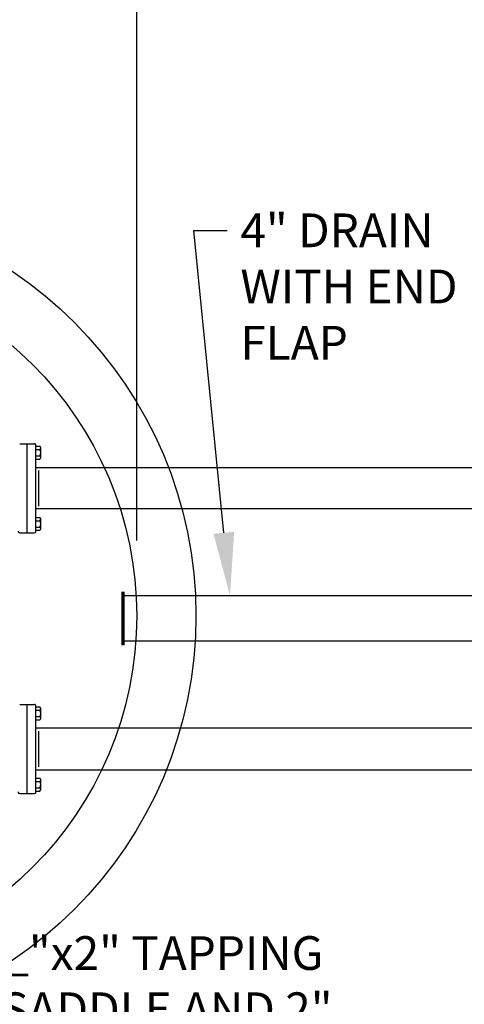
# Model space of a CAD drawing. Units: feet. Extents: x 0 to 33, y 0 to 8.5.
# Drawn here: x 17.3 to 18.4, y 4.1 to 6.5 of the extents above; entities that cross this region are included whole.
import ezdxf
from ezdxf import colors
from ezdxf.entities.mleader import LeaderData, LeaderLine
from ezdxf.math import Vec2, Vec3

# ---------------------------------------------------------------- set-up
doc = ezdxf.new("R2010")
doc.units = ezdxf.units.FT
doc.header["$MEASUREMENT"] = 0
doc.layers.add('PWC_DET_DETAIL', color=7, linetype='CONTINUOUS')
doc.layers.add('PWC_DET_TEXT', color=1, linetype='CONTINUOUS')
doc.styles.add('ARIAL', font='arial.ttf', dxfattribs={"height": 0.0825})
doc.styles.get("Standard").update_dxf_attribs({"font": 'arial.ttf', "height": 0.06})

msp = doc.modelspace()

# ---------------------------------------------------------------- linework, layer by layer
at = {"layer": 'PWC_DET_DETAIL'}
for p, q in [((17.32844, 5.45755), (17.3636, 5.45755)), ((17.34602, 5.24662), (17.34602, 5.45755)), ((17.36712, 5.25013), (17.36712, 5.45404)), ((17.36731, 5.45185), (17.37661, 5.45185)), ((17.3783, 5.42521), (17.3783, 5.44805)), ((17.36731, 5.44424), (17.37661, 5.44424)), ((17.36731, 5.42902), (17.37661, 5.42902)), ((17.36731, 5.42141), (17.37661, 5.42141)), ((17.36712, 5.40143), (18.90617, 5.40143)), ((17.37415, 5.3099), (17.37415, 5.39427)), ((18.90617, 5.30299), (17.36712, 5.30299)), ((17.36731, 5.28275), (17.37661, 5.28275)), ((17.36731, 5.27514), (17.37661, 5.27514)), ((17.36731, 5.25991), (17.37661, 5.25991)), ((17.3783, 5.25611), (17.3783, 5.27894)), ((17.32844, 5.24662), (17.3636, 5.24662)), ((17.36731, 5.2523), (17.37661, 5.2523)), ((17.57149, 4.97942), (17.57149, 5.10598)), ((17.57363, 4.97942), (17.57363, 5.10598)), ((17.57471, 4.97942), (17.57471, 5.10598)), ((17.57631, 4.97942), (17.57631, 5.10598)), ((17.57631, 5.0973), (18.60211, 5.0973)), ((17.57805, 4.98985), (18.60197, 4.98985)), ((17.32844, 4.8388), (17.3636, 4.8388)), ((17.34602, 4.62787), (17.34602, 4.8388)), ((17.36712, 4.63138), (17.36712, 4.83529)), ((17.36731, 4.83311), (17.37661, 4.83311)), ((17.36731, 4.82549), (17.37661, 4.82549)), ((17.3783, 4.80646), (17.3783, 4.8293)), ((17.36731, 4.81027), (17.37661, 4.81027)), ((17.36731, 4.80266), (17.37661, 4.80266)), ((18.90617, 4.78271), (17.36712, 4.78271)), ((17.37415, 4.69115), (17.37415, 4.77552)), ((17.36712, 4.68427), (18.90617, 4.68427)), ((17.36731, 4.664), (17.37661, 4.664)), ((17.36731, 4.65639), (17.37661, 4.65639)), ((17.3783, 4.63736), (17.3783, 4.66019)), ((17.32844, 4.62787), (17.3636, 4.62787)), ((17.36731, 4.64116), (17.37661, 4.64116)), ((17.36731, 4.63355), (17.37661, 4.63355))]:
    msp.add_line(p, q, dxfattribs=at)
for radius in [0.98437, 0.84375]:
    msp.add_circle((16.76243, 5.04916), radius, dxfattribs=at)
for centre, radius, start, end in [((17.3636, 5.45404), 0.00352, 359.99981, 90.00002), ((17.37316, 5.44805), 0.00514, 312.17485, 47.82357), ((17.36029, 5.43663), 0.01801, 334.99903, 25.001), ((17.37316, 5.42521), 0.00514, 312.1756, 47.82603), ((17.37316, 5.27894), 0.00514, 312.17485, 47.82357), ((17.36029, 5.26752), 0.01801, 334.99903, 25.001), ((17.37316, 5.25611), 0.00514, 312.1756, 47.82603), ((17.32844, 5.25013), 0.00352, 179.99974, 270), ((17.3636, 5.25013), 0.00352, 270, 0.00021), ((17.3636, 4.83529), 0.00352, 359.99981, 90.00002), ((17.37316, 4.8293), 0.00514, 312.17485, 47.82357), ((17.36029, 4.81788), 0.01801, 334.99903, 25.001), ((17.37316, 4.80646), 0.00514, 312.1756, 47.82603), ((17.37316, 4.66019), 0.00514, 312.17485, 47.82357), ((17.36029, 4.64878), 0.01801, 334.99903, 25.001), ((17.32844, 4.63138), 0.00352, 179.99974, 270), ((17.3636, 4.63138), 0.00352, 270, 0.00021), ((17.37316, 4.63736), 0.00514, 312.1756, 47.82603)]:
    msp.add_arc(centre, radius, start, end, dxfattribs=at)
at = {"layer": 'PWC_DET_TEXT'}
msp.add_line((17.60618, 5.22843), (17.60618, 6.70416), dxfattribs=at)

# ---------------------------------------------------------------- texts
at = {"layer": 'PWC_DET_TEXT', "char_height": 0.08, "attachment_point": 1, "style": 'ARIAL'}
for s, insert, width in [('4" DRAIN WITH END FLAP', (17.85237, 6.00421), 0.6684413), ('\\pi0.34277;_"x2" TAPPING \\P\\pi0.28012;SADDLE AND 2" \\P\\pi0.46637;BALL VALVE', (17.2619, 4.28914), 1.1169577)]:
    msp.add_mtext(s, dxfattribs=dict(at, insert=insert, width=width))

# ---------------------------------------------------------------- leaders
at = {"layer": 'PWC_DET_TEXT'}
ml = msp.add_multileader_mtext('Standard', dxfattribs=at)
ml.set_content('')
ml.set_leader_properties()
ml.build(insert=Vec2(0, 0))
ml.multileader.update_dxf_attribs({"has_dogleg": 0, "text_right_attachment_type": 6, "dogleg_length": 0, "arrow_head_size": 0.15})
ctx = ml.context
ctx.base_point, ctx.char_height, ctx.arrow_head_size, ctx.landing_gap_size, ctx.plane_origin = Vec3(17.82069, 5.96342), 0.06, 0.15, 0.09, Vec3(17.82762, 5.0973)
ctx.right_attachment = 6
notes = []
notes.append((ctx, [(0, (1, 1, 0), (17.82069, 5.96408), (1, 0), 0, [(0, [(17.82762, 5.0973), (17.7421, 5.96408)], 0, [])])]))
ctx.mtext, ml.multileader.dxf.content_type = None, 0
for ctx, leaders in notes:
    for number, flags, end, landing, length, lines in leaders:
        leader = LeaderData()
        leader.index, (leader.has_last_leader_line, leader.has_dogleg_vector, leader.attachment_direction) = number, flags
        leader.last_leader_point, leader.dogleg_vector, leader.dogleg_length = Vec3(end), Vec3(landing), length
        for number, points, colour, breaks in lines:
            line = LeaderLine()
            line.index, line.vertices, line.color, line.breaks = number, Vec3.list(points), colors.encode_raw_color(colour), breaks
            leader.lines.append(line)
        ctx.leaders.append(leader)

doc.saveas('drawing.dxf')
